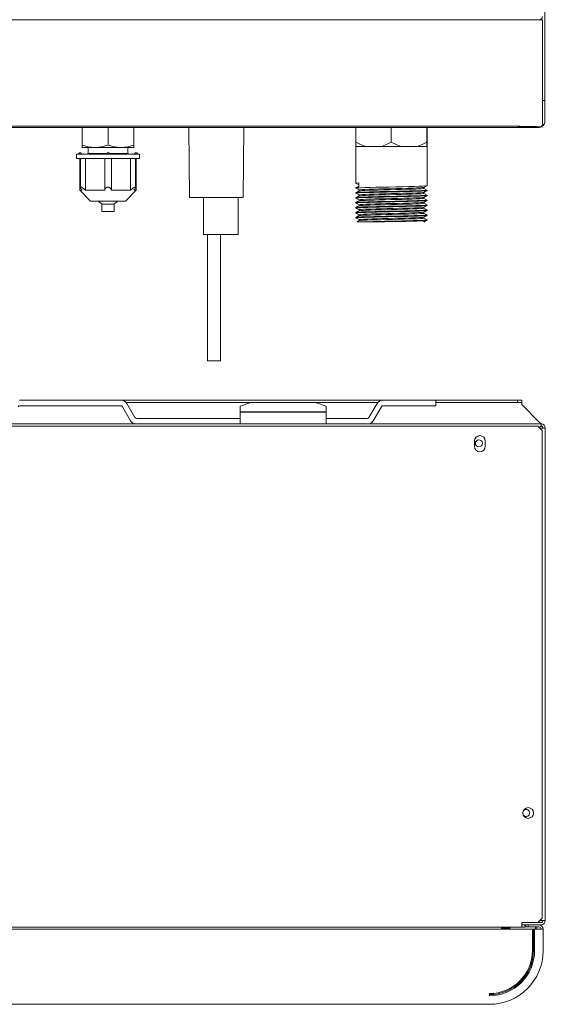
# Model space of a CAD drawing. Units: millimetres. Extents: x 104.5 to 116.2, y -158.3 to -141.2.
# Drawn here: x 113.1 to 116.2, y -158.3 to -152.3 of the extents above; entities that cross this region are included whole.
import ezdxf

# ---------------------------------------------------------------- set-up
doc = ezdxf.new("R2010")
doc.units = ezdxf.units.MM
doc.header["$MEASUREMENT"] = 0
doc.layers.add('Warstwa 1', color=7, linetype='Continuous', lineweight=0)

# ---------------------------------------------------------------- blocks, each defined once
blk = doc.blocks.new('Block_0')
at = {"layer": 'Warstwa 1', "color": 18, "lineweight": 5, "true_color": 0x010101}
for p, q in [((116.2329, -152.79), (116.2329, -142.6879)), ((111.0637, -152.3005), (115.8935, -152.3005)), ((115.8935, -152.3005), (115.9446, -152.3005)), ((115.9446, -152.3005), (115.9944, -152.3005)), ((115.9944, -152.3005), (116.0417, -152.3005)), ((116.0417, -152.3005), (116.0853, -152.3005)), ((116.0853, -152.3005), (116.1243, -152.3005)), ((116.1243, -152.3005), (116.1575, -152.3005)), ((116.1575, -152.3005), (116.1843, -152.3005)), ((116.1843, -152.3005), (116.2039, -152.3005)), ((116.2039, -152.3005), (116.2158, -152.3005)), ((116.2158, -152.3005), (116.2199, -152.3005)), ((116.2199, -152.3005), (116.2199, -152.9311)), ((116.2294, -152.79), (116.2199, -152.79)), ((116.2329, -152.79), (116.2294, -152.79)), ((116.2329, -152.9205), (116.2329, -152.79)), ((111.0637, -152.9449), (115.8935, -152.9449)), ((115.8935, -152.9449), (115.9444, -152.945)), ((115.9404, -152.9453), (115.8935, -152.9453)), ((115.9862, -152.9455), (115.9404, -152.9453)), ((115.9444, -152.945), (115.9941, -152.9452)), ((116.0298, -152.9458), (115.9862, -152.9455)), ((115.9941, -152.9452), (116.0413, -152.9456)), ((116.0702, -152.9463), (116.0298, -152.9458)), ((116.0413, -152.9456), (116.0849, -152.946)), ((116.1065, -152.9468), (116.0702, -152.9463)), ((116.0849, -152.946), (116.1238, -152.9466)), ((116.1377, -152.9474), (116.1065, -152.9468)), ((116.1238, -152.9466), (116.1571, -152.9473)), ((116.1632, -152.9481), (116.1377, -152.9474)), ((116.1571, -152.9473), (116.1839, -152.948)), ((116.1824, -152.9488), (116.1632, -152.9481)), ((116.1948, -152.9496), (116.1824, -152.9488)), ((116.1839, -152.948), (116.2036, -152.9489)), ((116.2001, -152.9504), (116.1948, -152.9496)), ((116.2036, -152.9489), (116.2157, -152.9497)), ((116.2157, -152.9497), (116.2199, -152.9506)), ((116.2199, -152.9311), (116.2199, -152.9332)), ((110.757, -152.9528), (116.2003, -152.9528)), ((113.4324, -153.0607), (113.4324, -152.9528)), ((113.589, -153.0607), (113.589, -152.9528)), ((113.7456, -153.0607), (113.7456, -152.9528)), ((114.0818, -153.3774), (114.078, -152.9528)), ((114.4081, -153.3774), (114.412, -152.9528)), ((115.0892, -153.0411), (115.0892, -152.9528)), ((115.3042, -153.0411), (115.3042, -152.9528)), ((115.5199, -153.0411), (115.5199, -152.9528)), ((115.5206, -153.0411), (115.5206, -152.9528)), ((113.4324, -153.0607), (113.4715, -153.071)), ((113.4324, -153.0713), (113.4324, -153.0607)), ((113.5499, -153.071), (113.589, -153.0607)), ((113.589, -153.0607), (113.6281, -153.071)), ((113.7065, -153.071), (113.7456, -153.0607)), ((113.7456, -153.0607), (113.7456, -153.0713)), ((115.118, -153.056), (115.0892, -153.0411)), ((115.0892, -153.0411), (115.0893, -153.056)), ((115.0893, -153.056), (115.0894, -153.0672)), ((115.0894, -153.0672), (115.1118, -153.0672)), ((115.0895, -153.0672), (115.0895, -153.2906)), ((115.1118, -153.0672), (115.1481, -153.0672)), ((115.1481, -153.0672), (115.118, -153.056)), ((115.1481, -153.0672), (115.1967, -153.0672)), ((115.1967, -153.0672), (115.2453, -153.0672)), ((115.2753, -153.056), (115.2453, -153.0672)), ((115.2453, -153.0672), (115.3043, -153.0672)), ((115.3042, -153.0411), (115.2753, -153.056)), ((115.3332, -153.056), (115.3042, -153.0411)), ((115.3043, -153.0672), (115.3633, -153.0672)), ((115.3633, -153.0672), (115.3332, -153.056)), ((115.3633, -153.0672), (115.4121, -153.0672)), ((115.4121, -153.0672), (115.4608, -153.0672)), ((115.491, -153.056), (115.4608, -153.0672)), ((115.4608, -153.0672), (115.4974, -153.0672)), ((115.5199, -153.0411), (115.491, -153.056)), ((115.4974, -153.0672), (115.5201, -153.0672)), ((115.52, -153.056), (115.5199, -153.0411)), ((115.5201, -153.0672), (115.52, -153.056)), ((115.5201, -153.0672), (115.5203, -153.0672)), ((115.5203, -153.3056), (115.5203, -153.0672)), ((115.5203, -153.0672), (115.5204, -153.0672)), ((115.5205, -153.056), (115.5204, -153.0672)), ((115.5206, -153.0411), (115.5205, -153.056)), ((113.3991, -153.1138), (113.3991, -153.1399)), ((113.3991, -153.1138), (113.4032, -153.1138)), ((113.4032, -153.1138), (113.4155, -153.1138)), ((113.4154, -153.106), (113.4076, -153.1138)), ((113.4154, -153.106), (113.4193, -153.106)), ((113.4155, -153.1138), (113.4353, -153.1138)), ((113.4193, -153.106), (113.4232, -153.106)), ((113.431, -153.1138), (113.4232, -153.106)), ((113.4324, -153.0746), (113.4324, -153.0713)), ((113.4348, -153.0746), (113.4324, -153.0746)), ((113.4429, -153.0746), (113.4348, -153.0746)), ((113.4353, -153.1138), (113.4619, -153.1138)), ((113.4576, -153.0746), (113.4429, -153.0746)), ((113.4791, -153.0746), (113.4576, -153.0746)), ((113.4683, -153.1099), (113.4591, -153.1138)), ((113.4619, -153.1138), (113.494, -153.1138)), ((113.4683, -153.0746), (113.4683, -153.1099)), ((113.4737, -153.1099), (113.4683, -153.1099)), ((113.4715, -153.071), (113.5066, -153.0746)), ((113.4895, -153.1099), (113.4737, -153.1099)), ((113.5066, -153.0746), (113.4791, -153.0746)), ((113.5143, -153.1099), (113.4895, -153.1099)), ((113.494, -153.1138), (113.5303, -153.1138)), ((113.5066, -153.0746), (113.5148, -153.0746)), ((113.5458, -153.1099), (113.5143, -153.1099)), ((113.5148, -153.0746), (113.5499, -153.071)), ((113.5541, -153.0746), (113.5148, -153.0746)), ((113.5303, -153.1138), (113.5691, -153.1138)), ((113.5812, -153.1099), (113.5458, -153.1099)), ((113.5943, -153.0746), (113.5541, -153.0746)), ((113.5691, -153.1138), (113.6089, -153.1138)), ((113.5851, -153.106), (113.5772, -153.1138)), ((113.5851, -153.106), (113.589, -153.106)), ((113.589, -153.106), (113.5929, -153.106)), ((113.6007, -153.1138), (113.5929, -153.106)), ((113.6315, -153.0746), (113.5943, -153.0746)), ((113.6322, -153.1099), (113.5968, -153.1099)), ((113.6089, -153.1138), (113.6477, -153.1138)), ((113.6281, -153.071), (113.6632, -153.0746)), ((113.6632, -153.0746), (113.6315, -153.0746)), ((113.6637, -153.1099), (113.6322, -153.1099)), ((113.6477, -153.1138), (113.684, -153.1138)), ((113.6632, -153.0746), (113.6714, -153.0746)), ((113.6885, -153.1099), (113.6637, -153.1099)), ((113.6714, -153.0746), (113.7065, -153.071)), ((113.6937, -153.0746), (113.6714, -153.0746)), ((113.684, -153.1138), (113.7161, -153.1138)), ((113.7043, -153.1099), (113.6885, -153.1099)), ((113.7141, -153.0746), (113.6937, -153.0746)), ((113.7097, -153.1099), (113.7043, -153.1099)), ((113.7097, -153.1099), (113.7097, -153.0746)), ((113.7097, -153.1099), (113.7188, -153.1138)), ((113.7308, -153.0746), (113.7141, -153.0746)), ((113.7161, -153.1138), (113.7427, -153.1138)), ((113.7418, -153.0746), (113.7308, -153.0746)), ((113.7456, -153.0746), (113.7418, -153.0746)), ((113.7427, -153.1138), (113.7625, -153.1138)), ((113.7456, -153.0713), (113.7456, -153.0746)), ((113.7548, -153.106), (113.7469, -153.1138)), ((113.7548, -153.106), (113.7559, -153.106)), ((113.7559, -153.106), (113.7587, -153.106)), ((113.7587, -153.106), (113.7615, -153.106)), ((113.7615, -153.106), (113.7626, -153.106)), ((113.7625, -153.1138), (113.7748, -153.1138)), ((113.7704, -153.1138), (113.7626, -153.106)), ((113.7748, -153.1138), (113.7789, -153.1138)), ((113.7789, -153.1399), (113.7789, -153.1138)), ((113.3991, -153.1399), (113.4055, -153.1399)), ((113.4055, -153.1399), (113.4245, -153.1399)), ((113.418, -153.1399), (113.418, -153.3331)), ((113.4218, -153.1399), (113.4218, -153.3167)), ((113.4245, -153.1399), (113.4479, -153.1399)), ((113.4479, -153.1399), (113.4774, -153.1399)), ((113.4521, -153.1399), (113.4521, -153.3331)), ((113.4774, -153.1399), (113.5117, -153.1399)), ((113.5117, -153.1399), (113.5495, -153.1399)), ((113.5495, -153.1399), (113.589, -153.1399)), ((113.5688, -153.1399), (113.5688, -153.3331)), ((113.589, -153.1399), (113.6285, -153.1399)), ((113.6092, -153.1399), (113.6092, -153.3331)), ((113.6285, -153.1399), (113.6662, -153.1399)), ((113.6662, -153.1399), (113.7006, -153.1399)), ((113.7006, -153.1399), (113.7301, -153.1399)), ((113.7259, -153.1399), (113.7259, -153.3331)), ((113.7301, -153.1399), (113.7535, -153.1399)), ((113.7535, -153.1399), (113.7725, -153.1399)), ((113.7561, -153.3167), (113.7561, -153.1399)), ((113.76, -153.3331), (113.76, -153.1399)), ((113.7725, -153.1399), (113.7789, -153.1399)), ((115.0897, -153.2906), (115.0943, -153.2896)), ((115.1082, -153.3085), (115.0916, -153.3172)), ((115.0924, -153.2913), (115.1082, -153.2996)), ((115.0943, -153.2896), (115.1082, -153.2885)), ((115.1082, -153.2885), (115.1082, -153.3152)), ((115.4442, -153.3097), (115.473, -153.3088)), ((115.473, -153.3088), (115.4956, -153.3079)), ((115.4956, -153.3079), (115.5113, -153.307)), ((115.5104, -153.3108), (115.5203, -153.3057)), ((115.5113, -153.307), (115.5201, -153.3056)), ((113.418, -153.3331), (113.4833, -153.3984)), ((113.418, -153.3331), (113.4215, -153.3331)), ((113.4215, -153.3331), (113.4318, -153.3331)), ((113.4219, -153.3167), (113.422, -153.3155)), ((113.4221, -153.3182), (113.4219, -153.3167)), ((113.422, -153.3155), (113.4225, -153.3148)), ((113.4229, -153.3204), (113.4221, -153.3182)), ((113.4225, -153.3148), (113.4234, -153.3143)), ((113.4242, -153.3228), (113.4229, -153.3204)), ((113.4234, -153.3143), (113.4246, -153.3142)), ((113.4264, -153.3261), (113.4242, -153.3228)), ((113.4246, -153.3142), (113.4261, -153.3143)), ((113.4261, -153.3143), (113.4277, -153.3148)), ((113.429, -153.3295), (113.4264, -153.3261)), ((113.4277, -153.3148), (113.4295, -153.3155)), ((113.4304, -153.3313), (113.429, -153.3295)), ((113.4295, -153.3155), (113.4316, -153.3164)), ((113.4318, -153.3331), (113.4304, -153.3313)), ((113.4316, -153.3164), (113.4337, -153.3176)), ((113.4337, -153.3176), (113.437, -153.3197)), ((113.437, -153.3197), (113.4402, -153.3221)), ((113.4402, -153.3221), (113.4445, -153.3257)), ((113.4445, -153.3257), (113.4485, -153.3295)), ((113.4485, -153.3295), (113.4503, -153.3313)), ((113.4503, -153.3313), (113.4521, -153.3331)), ((113.4521, -153.3331), (113.4843, -153.3331)), ((113.4843, -153.3331), (113.5242, -153.3331)), ((113.5242, -153.3331), (113.5688, -153.3331)), ((113.5688, -153.3331), (113.5691, -153.3313)), ((113.5691, -153.3313), (113.5694, -153.3295)), ((113.5694, -153.3295), (113.5704, -153.3261)), ((113.5704, -153.3261), (113.5721, -153.3228)), ((113.5721, -153.3228), (113.574, -153.3204)), ((113.574, -153.3204), (113.5765, -153.3182)), ((113.5765, -153.3182), (113.5788, -153.3167)), ((113.5788, -153.3167), (113.5814, -153.3155)), ((113.5814, -153.3155), (113.5838, -153.3148)), ((113.5838, -153.3148), (113.5864, -153.3143)), ((113.5864, -153.3143), (113.5891, -153.3142)), ((113.5891, -153.3142), (113.5918, -153.3143)), ((113.5918, -153.3143), (113.5942, -153.3148)), ((113.5942, -153.3148), (113.5965, -153.3155)), ((113.5965, -153.3155), (113.5987, -153.3164)), ((113.5987, -153.3164), (113.6007, -153.3176)), ((113.6007, -153.3176), (113.6033, -153.3197)), ((113.6033, -153.3197), (113.6054, -153.3221)), ((113.6054, -153.3221), (113.6074, -153.3257)), ((113.6074, -153.3257), (113.6086, -153.3295)), ((113.6086, -153.3295), (113.6089, -153.3313)), ((113.6089, -153.3313), (113.6092, -153.3331)), ((113.6092, -153.3331), (113.6538, -153.3331)), ((113.6538, -153.3331), (113.6937, -153.3331)), ((113.6937, -153.3331), (113.7259, -153.3331)), ((113.6947, -153.3984), (113.76, -153.3331)), ((113.7259, -153.3331), (113.7277, -153.3313)), ((113.7277, -153.3313), (113.7295, -153.3295)), ((113.7295, -153.3295), (113.733, -153.3261)), ((113.733, -153.3261), (113.7369, -153.3228)), ((113.7369, -153.3228), (113.7401, -153.3204)), ((113.7401, -153.3204), (113.7434, -153.3182)), ((113.7434, -153.3182), (113.7459, -153.3167)), ((113.7459, -153.3167), (113.7484, -153.3155)), ((113.7476, -153.3313), (113.7462, -153.3331)), ((113.7462, -153.3331), (113.7565, -153.3331)), ((113.749, -153.3295), (113.7476, -153.3313)), ((113.7484, -153.3155), (113.7503, -153.3148)), ((113.7519, -153.3257), (113.749, -153.3295)), ((113.7503, -153.3148), (113.752, -153.3143)), ((113.7542, -153.3221), (113.7519, -153.3257)), ((113.752, -153.3143), (113.7535, -153.3142)), ((113.7535, -153.3142), (113.7547, -153.3143)), ((113.7554, -153.3197), (113.7542, -153.3221)), ((113.7547, -153.3143), (113.7555, -153.3148)), ((113.756, -153.3176), (113.7554, -153.3197)), ((113.7555, -153.3148), (113.756, -153.3155)), ((113.756, -153.3155), (113.7561, -153.3164)), ((113.7561, -153.3164), (113.756, -153.3176)), ((113.7565, -153.3331), (113.76, -153.3331)), ((115.0895, -153.3172), (115.0895, -153.3206)), ((115.0895, -153.3207), (115.1091, -153.3309)), ((115.0994, -153.342), (115.0895, -153.3471)), ((115.0895, -153.3472), (115.0895, -153.3506)), ((115.0895, -153.3507), (115.1091, -153.3609)), ((115.0943, -153.3162), (115.0896, -153.3172)), ((115.0934, -153.3463), (115.0896, -153.3472)), ((115.0896, -153.3506), (115.0949, -153.3496)), ((115.0897, -153.3207), (115.0967, -153.3194)), ((115.1042, -153.3455), (115.0934, -153.3463)), ((115.1082, -153.3152), (115.0943, -153.3162)), ((115.0949, -153.3496), (115.1104, -153.3485)), ((115.0967, -153.3194), (115.1204, -153.318)), ((115.1094, -153.3368), (115.0994, -153.342)), ((115.1095, -153.3668), (115.0995, -153.3719)), ((115.1218, -153.3446), (115.1042, -153.3455)), ((115.1091, -153.3308), (115.1096, -153.3304)), ((115.1091, -153.3308), (115.1091, -153.3369)), ((115.1091, -153.3608), (115.1091, -153.3669)), ((115.1092, -153.3608), (115.1144, -153.3597)), ((115.1099, -153.3666), (115.1093, -153.3668)), ((115.1154, -153.3358), (115.1094, -153.3369)), ((115.1096, -153.3304), (115.1155, -153.3296)), ((115.1163, -153.3658), (115.1099, -153.3666)), ((115.1104, -153.3485), (115.1354, -153.3474)), ((115.1144, -153.3597), (115.1294, -153.3586)), ((115.1273, -153.335), (115.1154, -153.3358)), ((115.1155, -153.3296), (115.1279, -153.3287)), ((115.1288, -153.3649), (115.1163, -153.3658)), ((115.1204, -153.318), (115.145, -153.3171)), ((115.1438, -153.3438), (115.1218, -153.3446)), ((115.1448, -153.3341), (115.1273, -153.335)), ((115.1279, -153.3287), (115.1461, -153.3278)), ((115.1467, -153.3641), (115.1288, -153.3649)), ((115.1294, -153.3586), (115.1483, -153.3577)), ((115.1354, -153.3474), (115.1641, -153.3465)), ((115.1705, -153.3429), (115.1438, -153.3438)), ((115.1675, -153.3333), (115.1448, -153.3341)), ((115.145, -153.3171), (115.1757, -153.3162)), ((115.1461, -153.3278), (115.1697, -153.3269)), ((115.1696, -153.3632), (115.1467, -153.3641)), ((115.1483, -153.3577), (115.1726, -153.3568)), ((115.1641, -153.3465), (115.1979, -153.3456)), ((115.1945, -153.3324), (115.1675, -153.3333)), ((115.197, -153.3623), (115.1696, -153.3632)), ((115.1697, -153.3269), (115.1979, -153.326)), ((115.2011, -153.3421), (115.1705, -153.3429)), ((115.1726, -153.3568), (115.2012, -153.356)), ((115.1757, -153.3162), (115.211, -153.3152)), ((115.2251, -153.3315), (115.1945, -153.3324)), ((115.2278, -153.3615), (115.197, -153.3623)), ((115.1979, -153.326), (115.2298, -153.3252)), ((115.1979, -153.3456), (115.2355, -153.3447)), ((115.2345, -153.3413), (115.2011, -153.3421)), ((115.2012, -153.356), (115.2332, -153.3551)), ((115.211, -153.3152), (115.2496, -153.3143)), ((115.2582, -153.3307), (115.2251, -153.3315)), ((115.2611, -153.3606), (115.2278, -153.3615)), ((115.2298, -153.3252), (115.2642, -153.3243)), ((115.2332, -153.3551), (115.2677, -153.3542)), ((115.2701, -153.3405), (115.2345, -153.3413)), ((115.2355, -153.3447), (115.2757, -153.3438)), ((115.2496, -153.3143), (115.2903, -153.3134)), ((115.2927, -153.3298), (115.2582, -153.3307)), ((115.2957, -153.3598), (115.2611, -153.3606)), ((115.2642, -153.3243), (115.2998, -153.3234)), ((115.2677, -153.3542), (115.3036, -153.3533)), ((115.3067, -153.3397), (115.2701, -153.3405)), ((115.2757, -153.3438), (115.3169, -153.3428)), ((115.2903, -153.3134), (115.3317, -153.3125)), ((115.3279, -153.329), (115.2927, -153.3298)), ((115.3306, -153.3589), (115.2957, -153.3598)), ((115.2998, -153.3234), (115.3356, -153.3225)), ((115.3036, -153.3533), (115.3395, -153.3524)), ((115.3434, -153.3389), (115.3067, -153.3397)), ((115.3169, -153.3428), (115.3578, -153.3419)), ((115.3623, -153.3281), (115.3279, -153.329)), ((115.3648, -153.3581), (115.3306, -153.3589)), ((115.3317, -153.3125), (115.3721, -153.3116)), ((115.3356, -153.3225), (115.3705, -153.3216)), ((115.3716, -153.3682), (115.3359, -153.3691)), ((115.3395, -153.3524), (115.3742, -153.3516)), ((115.3788, -153.3381), (115.3434, -153.3389)), ((115.3578, -153.3419), (115.3968, -153.341)), ((115.3947, -153.3273), (115.3623, -153.3281)), ((115.3971, -153.3572), (115.3648, -153.3581)), ((115.3705, -153.3216), (115.4033, -153.3208)), ((115.4055, -153.3674), (115.3716, -153.3682)), ((115.3721, -153.3116), (115.4101, -153.3106)), ((115.3742, -153.3516), (115.4065, -153.3507)), ((115.4119, -153.3372), (115.3788, -153.3381)), ((115.4242, -153.3264), (115.3947, -153.3273)), ((115.3968, -153.341), (115.4324, -153.3401)), ((115.4264, -153.3564), (115.3971, -153.3572)), ((115.4033, -153.3208), (115.4326, -153.3199)), ((115.4364, -153.3666), (115.4055, -153.3674)), ((115.4065, -153.3507), (115.4353, -153.3498)), ((115.4101, -153.3106), (115.4442, -153.3097)), ((115.4421, -153.3364), (115.4119, -153.3372)), ((115.4499, -153.3255), (115.4242, -153.3264)), ((115.4517, -153.3555), (115.4264, -153.3564)), ((115.4324, -153.3401), (115.4631, -153.3392)), ((115.4326, -153.3199), (115.4575, -153.319)), ((115.4353, -153.3498), (115.4599, -153.3489)), ((115.4634, -153.3658), (115.4364, -153.3666)), ((115.4684, -153.3356), (115.4421, -153.3364)), ((115.471, -153.3247), (115.4499, -153.3255)), ((115.4724, -153.3546), (115.4517, -153.3555)), ((115.4528, -153.3695), (115.4798, -153.3686)), ((115.4575, -153.319), (115.4773, -153.3181)), ((115.4599, -153.3489), (115.4793, -153.348)), ((115.4631, -153.3392), (115.488, -153.3382)), ((115.4859, -153.365), (115.4634, -153.3658)), ((115.4899, -153.3348), (115.4684, -153.3356)), ((115.4868, -153.3238), (115.471, -153.3247)), ((115.4878, -153.3538), (115.4724, -153.3546)), ((115.4773, -153.3181), (115.4914, -153.3172)), ((115.4793, -153.348), (115.4944, -153.347)), ((115.4798, -153.3686), (115.5005, -153.3677)), ((115.5031, -153.3642), (115.4859, -153.365)), ((115.4968, -153.323), (115.4868, -153.3238)), ((115.4974, -153.3529), (115.4878, -153.3538)), ((115.488, -153.3382), (115.5064, -153.3373)), ((115.5076, -153.3339), (115.4899, -153.3348)), ((115.4914, -153.3172), (115.4992, -153.3164)), ((115.4944, -153.347), (115.5005, -153.346)), ((115.5007, -153.3221), (115.4968, -153.323)), ((115.5007, -153.352), (115.4974, -153.3529)), ((115.4992, -153.3164), (115.5006, -153.3159)), ((115.5005, -153.316), (115.5104, -153.3108)), ((115.5005, -153.346), (115.5104, -153.3408)), ((115.5005, -153.3677), (115.5141, -153.3668)), ((115.5007, -153.322), (115.5007, -153.3159)), ((115.5202, -153.3321), (115.5007, -153.3219)), ((115.5007, -153.322), (115.5007, -153.3221)), ((115.5007, -153.352), (115.5007, -153.3459)), ((115.5201, -153.3621), (115.5007, -153.3519)), ((115.5159, -153.3632), (115.5031, -153.3642)), ((115.5064, -153.3373), (115.5173, -153.3364)), ((115.5178, -153.3329), (115.5076, -153.3339)), ((115.5104, -153.3408), (115.5203, -153.3357)), ((115.5104, -153.3709), (115.5203, -153.3657)), ((115.5141, -153.3668), (115.5201, -153.3658)), ((115.5202, -153.3622), (115.5159, -153.3632)), ((115.5173, -153.3364), (115.5202, -153.3356)), ((115.52, -153.332), (115.5178, -153.3329)), ((115.5201, -153.3658), (115.5203, -153.3656)), ((115.5203, -153.3356), (115.5203, -153.3322)), ((115.5203, -153.3656), (115.5203, -153.3622)), ((113.4875, -153.3984), (113.4833, -153.3984)), ((113.5, -153.3984), (113.4875, -153.3984)), ((113.5198, -153.3984), (113.5, -153.3984)), ((113.5451, -153.3984), (113.5198, -153.3984)), ((113.5316, -153.3984), (113.5511, -153.4179)), ((113.5739, -153.3984), (113.5451, -153.3984)), ((113.5511, -153.4179), (113.5511, -153.4623)), ((113.5562, -153.4179), (113.5511, -153.4179)), ((113.5701, -153.4179), (113.5562, -153.4179)), ((113.589, -153.4179), (113.5701, -153.4179)), ((113.604, -153.3984), (113.5739, -153.3984)), ((113.6079, -153.4179), (113.589, -153.4179)), ((113.6329, -153.3984), (113.604, -153.3984)), ((113.6218, -153.4179), (113.6079, -153.4179)), ((113.6269, -153.4179), (113.6218, -153.4179)), ((113.6269, -153.4179), (113.6464, -153.3984)), ((113.6269, -153.4623), (113.6269, -153.4179)), ((113.6582, -153.3984), (113.6329, -153.3984)), ((113.6779, -153.3984), (113.6582, -153.3984)), ((113.6904, -153.3984), (113.6779, -153.3984)), ((113.6947, -153.3984), (113.6904, -153.3984)), ((114.0859, -153.3774), (114.0818, -153.3774)), ((114.098, -153.3774), (114.0859, -153.3774)), ((114.1174, -153.3774), (114.098, -153.3774)), ((114.1432, -153.3774), (114.1174, -153.3774)), ((114.1742, -153.3774), (114.1432, -153.3774)), ((114.1678, -153.3774), (114.1678, -153.6003)), ((114.2087, -153.3774), (114.1742, -153.3774)), ((114.245, -153.3774), (114.2087, -153.3774)), ((114.2813, -153.3774), (114.245, -153.3774)), ((114.3158, -153.3774), (114.2813, -153.3774)), ((114.3467, -153.3774), (114.3158, -153.3774)), ((114.3726, -153.3774), (114.3467, -153.3774)), ((114.392, -153.3774), (114.3726, -153.3774)), ((114.3767, -153.6003), (114.3767, -153.3774)), ((114.4041, -153.3774), (114.392, -153.3774)), ((114.4081, -153.3774), (114.4041, -153.3774)), ((115.093, -153.3764), (115.0895, -153.3772)), ((115.0895, -153.3772), (115.0895, -153.3773)), ((115.0895, -153.3773), (115.0895, -153.3806)), ((115.0895, -153.3806), (115.0896, -153.3805)), ((115.0895, -153.3807), (115.1091, -153.3909)), ((115.0895, -153.4073), (115.0895, -153.4106)), ((115.0995, -153.3719), (115.0896, -153.3771)), ((115.0896, -153.3805), (115.0943, -153.3796)), ((115.0917, -153.4066), (115.0896, -153.4073)), ((115.0896, -153.4108), (115.1091, -153.421)), ((115.0996, -153.4019), (115.0897, -153.4071)), ((115.0898, -153.4109), (115.0916, -153.41)), ((115.0916, -153.41), (115.1014, -153.4091)), ((115.1002, -153.4058), (115.0917, -153.4066)), ((115.1026, -153.3756), (115.093, -153.3764)), ((115.0943, -153.3796), (115.1068, -153.3787)), ((115.1094, -153.4268), (115.0995, -153.432)), ((115.1096, -153.3967), (115.0996, -153.4019)), ((115.1145, -153.405), (115.1002, -153.4058)), ((115.1014, -153.4091), (115.1188, -153.4081)), ((115.118, -153.3748), (115.1026, -153.3756)), ((115.1068, -153.3787), (115.1265, -153.3778)), ((115.1091, -153.3908), (115.1091, -153.397)), ((115.1091, -153.4208), (115.1091, -153.427)), ((115.1092, -153.3908), (115.1103, -153.3903)), ((115.1092, -153.4208), (115.1154, -153.4196)), ((115.1158, -153.4259), (115.1094, -153.4269)), ((115.1155, -153.3959), (115.1095, -153.3968)), ((115.1103, -153.3903), (115.1176, -153.3894)), ((115.1343, -153.4041), (115.1145, -153.405)), ((115.1154, -153.4196), (115.1332, -153.4184)), ((115.1287, -153.3949), (115.1155, -153.3959)), ((115.1314, -153.4248), (115.1158, -153.4259)), ((115.1176, -153.3894), (115.1313, -153.3885)), ((115.1389, -153.3739), (115.118, -153.3748)), ((115.1188, -153.4081), (115.1428, -153.4072)), ((115.1265, -153.3778), (115.1528, -153.3769)), ((115.1484, -153.394), (115.1287, -153.3949)), ((115.1313, -153.3885), (115.1507, -153.3876)), ((115.1504, -153.4239), (115.1314, -153.4248)), ((115.1332, -153.4184), (115.1534, -153.4176)), ((115.1591, -153.4033), (115.1343, -153.4041)), ((115.1647, -153.3731), (115.1389, -153.3739)), ((115.1428, -153.4072), (115.1727, -153.4063)), ((115.1719, -153.3931), (115.1484, -153.394)), ((115.1743, -153.4231), (115.1504, -153.4239)), ((115.1507, -153.3876), (115.1754, -153.3868)), ((115.1528, -153.3769), (115.1849, -153.3759)), ((115.1534, -153.4176), (115.1787, -153.4167)), ((115.1882, -153.4025), (115.1591, -153.4033)), ((115.1945, -153.3723), (115.1647, -153.3731)), ((115.1997, -153.3923), (115.1719, -153.3931)), ((115.1727, -153.4063), (115.2076, -153.4054)), ((115.2024, -153.4222), (115.1743, -153.4231)), ((115.1754, -153.3868), (115.2046, -153.3859)), ((115.1787, -153.4167), (115.2082, -153.4158)), ((115.1849, -153.3759), (115.2214, -153.375)), ((115.2206, -153.4017), (115.1882, -153.4025)), ((115.2274, -153.3715), (115.1945, -153.3723)), ((115.2308, -153.3914), (115.1997, -153.3923)), ((115.2336, -153.4214), (115.2024, -153.4222)), ((115.2046, -153.3859), (115.2371, -153.385)), ((115.2076, -153.4054), (115.2461, -153.4045)), ((115.2082, -153.4158), (115.2409, -153.4149)), ((115.2554, -153.4009), (115.2206, -153.4017)), ((115.2214, -153.375), (115.2609, -153.3741)), ((115.2627, -153.3707), (115.2274, -153.3715)), ((115.2641, -153.3906), (115.2308, -153.3914)), ((115.2672, -153.4205), (115.2336, -153.4214)), ((115.2371, -153.385), (115.2718, -153.3841)), ((115.2409, -153.4149), (115.2758, -153.414)), ((115.2461, -153.4045), (115.2869, -153.4035)), ((115.2918, -153.4001), (115.2554, -153.4009)), ((115.2609, -153.3741), (115.302, -153.3732)), ((115.2993, -153.3699), (115.2627, -153.3707)), ((115.2988, -153.3897), (115.2641, -153.3906)), ((115.302, -153.4197), (115.2672, -153.4205)), ((115.2718, -153.3841), (115.3078, -153.3832)), ((115.2758, -153.414), (115.3118, -153.4132)), ((115.2869, -153.4035), (115.3283, -153.4026)), ((115.3286, -153.3992), (115.2918, -153.4001)), ((115.3338, -153.3889), (115.2988, -153.3897)), ((115.3359, -153.3691), (115.2993, -153.3699)), ((115.302, -153.3732), (115.3433, -153.3723)), ((115.337, -153.4188), (115.302, -153.4197)), ((115.3078, -153.3832), (115.3437, -153.3824)), ((115.3118, -153.4132), (115.3476, -153.4123)), ((115.3283, -153.4026), (115.3689, -153.4017)), ((115.3645, -153.3984), (115.3286, -153.3992)), ((115.3679, -153.388), (115.3338, -153.3889)), ((115.3708, -153.418), (115.337, -153.4188)), ((115.3433, -153.3723), (115.3832, -153.3713)), ((115.3437, -153.3824), (115.3781, -153.3815)), ((115.3476, -153.4123), (115.3818, -153.4114)), ((115.3921, -153.4278), (115.3574, -153.4286)), ((115.3988, -153.3976), (115.3645, -153.3984)), ((115.3999, -153.3872), (115.3679, -153.388)), ((115.3689, -153.4017), (115.407, -153.4008)), ((115.4025, -153.4171), (115.3708, -153.418)), ((115.3781, -153.3815), (115.4101, -153.3806)), ((115.3818, -153.4114), (115.4133, -153.4105)), ((115.3832, -153.3713), (115.4201, -153.3704)), ((115.4243, -153.427), (115.3921, -153.4278)), ((115.4304, -153.3968), (115.3988, -153.3976)), ((115.4287, -153.3863), (115.3999, -153.3872)), ((115.4311, -153.4162), (115.4025, -153.4171)), ((115.407, -153.4008), (115.4414, -153.3999)), ((115.4101, -153.3806), (115.4386, -153.3797)), ((115.4133, -153.4105), (115.4413, -153.4097)), ((115.4201, -153.3704), (115.4528, -153.3695)), ((115.4531, -153.4262), (115.4243, -153.427)), ((115.4537, -153.3854), (115.4287, -153.3863)), ((115.4584, -153.396), (115.4304, -153.3968)), ((115.4558, -153.4154), (115.4311, -153.4162)), ((115.4386, -153.3797), (115.4624, -153.3788)), ((115.4413, -153.4097), (115.4648, -153.4088)), ((115.4414, -153.3999), (115.4708, -153.3989)), ((115.4774, -153.4254), (115.4531, -153.4262)), ((115.474, -153.3846), (115.4537, -153.3854)), ((115.4757, -153.4145), (115.4558, -153.4154)), ((115.4817, -153.3952), (115.4584, -153.396)), ((115.4624, -153.3788), (115.481, -153.378)), ((115.4648, -153.4088), (115.4828, -153.4079)), ((115.4708, -153.3989), (115.4977, -153.3978)), ((115.4889, -153.3837), (115.474, -153.3846)), ((115.4942, -153.4133), (115.4757, -153.4145)), ((115.4967, -153.4245), (115.4774, -153.4254)), ((115.481, -153.378), (115.4937, -153.3771)), ((115.5, -153.3944), (115.4817, -153.3952)), ((115.4828, -153.4079), (115.4952, -153.407)), ((115.4864, -153.4284), (115.5115, -153.427)), ((115.5006, -153.3821), (115.4889, -153.3837)), ((115.4937, -153.3771), (115.5, -153.3762)), ((115.5006, -153.4121), (115.4942, -153.4133)), ((115.4952, -153.407), (115.5004, -153.406)), ((115.5106, -153.4237), (115.4967, -153.4245)), ((115.4977, -153.3978), (115.5144, -153.3967)), ((115.5, -153.3762), (115.5006, -153.376)), ((115.5127, -153.3935), (115.5, -153.3944)), ((115.5004, -153.3761), (115.5104, -153.3709)), ((115.5004, -153.4061), (115.5103, -153.4009)), ((115.5007, -153.3821), (115.5007, -153.3759)), ((115.5203, -153.3922), (115.5007, -153.382)), ((115.5007, -153.4121), (115.5007, -153.4059)), ((115.5202, -153.4222), (115.5007, -153.412)), ((115.5102, -153.431), (115.5202, -153.4258)), ((115.5103, -153.4009), (115.5202, -153.3958)), ((115.5185, -153.4229), (115.5106, -153.4237)), ((115.5115, -153.427), (115.5202, -153.4257)), ((115.5203, -153.3923), (115.5127, -153.3935)), ((115.5144, -153.3967), (115.5203, -153.3956)), ((115.52, -153.4221), (115.5185, -153.4229)), ((115.5203, -153.3956), (115.5203, -153.3923)), ((115.5203, -153.4257), (115.5203, -153.4223)), ((113.5511, -153.4623), (113.5562, -153.4623)), ((113.5562, -153.4623), (113.5701, -153.4623)), ((113.5701, -153.4623), (113.589, -153.4623)), ((113.589, -153.4623), (113.6079, -153.4623)), ((113.6079, -153.4623), (113.6218, -153.4623)), ((113.6218, -153.4623), (113.6269, -153.4623)), ((115.0995, -153.432), (115.0895, -153.4372)), ((115.0895, -153.4373), (115.0895, -153.4407)), ((115.0995, -153.462), (115.0895, -153.4672)), ((115.0895, -153.4673), (115.0895, -153.4707)), ((115.0896, -153.4407), (115.0969, -153.4394)), ((115.0979, -153.436), (115.0897, -153.4373)), ((115.0897, -153.4409), (115.1091, -153.451)), ((115.0943, -153.4663), (115.0897, -153.4673)), ((115.0897, -153.4707), (115.1053, -153.4689)), ((115.0897, -153.4709), (115.1091, -153.481)), ((115.108, -153.4653), (115.0943, -153.4663)), ((115.0969, -153.4394), (115.1116, -153.4385)), ((115.1111, -153.4351), (115.0979, -153.436)), ((115.1094, -153.4569), (115.0995, -153.462)), ((115.1095, -153.4868), (115.0996, -153.492)), ((115.1053, -153.4689), (115.1245, -153.4679)), ((115.1258, -153.4645), (115.108, -153.4653)), ((115.1091, -153.4509), (115.1091, -153.457)), ((115.1091, -153.4809), (115.1091, -153.487)), ((115.1092, -153.4509), (115.1114, -153.4501)), ((115.1092, -153.4809), (115.1164, -153.4796)), ((115.119, -153.4556), (115.1094, -153.4569)), ((115.1115, -153.4864), (115.1094, -153.4869)), ((115.13, -153.4343), (115.1111, -153.4351)), ((115.1114, -153.4501), (115.1202, -153.4493)), ((115.1201, -153.4855), (115.1115, -153.4864)), ((115.1116, -153.4385), (115.1334, -153.4376)), ((115.1164, -153.4796), (115.1373, -153.4783)), ((115.133, -153.4548), (115.119, -153.4556)), ((115.1345, -153.4847), (115.1201, -153.4855)), ((115.1202, -153.4493), (115.1353, -153.4484)), ((115.1245, -153.4679), (115.1504, -153.467)), ((115.1488, -153.4637), (115.1258, -153.4645)), ((115.1538, -153.4335), (115.13, -153.4343)), ((115.1524, -153.4539), (115.133, -153.4548)), ((115.1334, -153.4376), (115.1614, -153.4367)), ((115.1543, -153.4838), (115.1345, -153.4847)), ((115.1353, -153.4484), (115.1559, -153.4475)), ((115.1373, -153.4783), (115.1587, -153.4774)), ((115.1762, -153.4629), (115.1488, -153.4637)), ((115.1504, -153.467), (115.1819, -153.4661)), ((115.1767, -153.453), (115.1524, -153.4539)), ((115.182, -153.4327), (115.1538, -153.4335)), ((115.1789, -153.483), (115.1543, -153.4838)), ((115.1559, -153.4475), (115.1817, -153.4466)), ((115.1587, -153.4774), (115.1851, -153.4765)), ((115.1614, -153.4367), (115.1946, -153.4357)), ((115.2073, -153.4621), (115.1762, -153.4629)), ((115.2049, -153.4522), (115.1767, -153.453)), ((115.2077, -153.4821), (115.1789, -153.483)), ((115.1817, -153.4466), (115.2116, -153.4457)), ((115.1819, -153.4661), (115.2181, -153.4652)), ((115.2138, -153.4319), (115.182, -153.4327)), ((115.1851, -153.4765), (115.2154, -153.4756)), ((115.1946, -153.4357), (115.232, -153.4348)), ((115.2365, -153.4513), (115.2049, -153.4522)), ((115.2413, -153.4613), (115.2073, -153.4621)), ((115.2396, -153.4813), (115.2077, -153.4821)), ((115.2116, -153.4457), (115.2446, -153.4449)), ((115.2484, -153.4311), (115.2138, -153.4319)), ((115.2154, -153.4756), (115.2487, -153.4748)), ((115.2181, -153.4652), (115.2575, -153.4642)), ((115.232, -153.4348), (115.2721, -153.4339)), ((115.2703, -153.4505), (115.2365, -153.4513)), ((115.2735, -153.4804), (115.2396, -153.4813)), ((115.2773, -153.4604), (115.2413, -153.4613)), ((115.2446, -153.4449), (115.2798, -153.444)), ((115.2845, -153.4302), (115.2484, -153.4311)), ((115.2487, -153.4748), (115.284, -153.4739)), ((115.2575, -153.4642), (115.2986, -153.4633)), ((115.3052, -153.4496), (115.2703, -153.4505)), ((115.2721, -153.4339), (115.3135, -153.433)), ((115.3083, -153.4796), (115.2735, -153.4804)), ((115.314, -153.4596), (115.2773, -153.4604)), ((115.2798, -153.444), (115.3159, -153.4431)), ((115.284, -153.4739), (115.32, -153.473)), ((115.3212, -153.4294), (115.2845, -153.4302)), ((115.2986, -153.4633), (115.3399, -153.4624)), ((115.34, -153.4488), (115.3052, -153.4496)), ((115.343, -153.4787), (115.3083, -153.4796)), ((115.3135, -153.433), (115.3544, -153.4321)), ((115.3504, -153.4588), (115.314, -153.4596)), ((115.3159, -153.4431), (115.3516, -153.4422)), ((115.32, -153.473), (115.3556, -153.4721)), ((115.3574, -153.4286), (115.3212, -153.4294)), ((115.3399, -153.4624), (115.3798, -153.4615)), ((115.3737, -153.4479), (115.34, -153.4488)), ((115.3766, -153.4779), (115.343, -153.4787)), ((115.3854, -153.458), (115.3504, -153.4588)), ((115.3516, -153.4422), (115.3856, -153.4413)), ((115.3544, -153.4321), (115.3934, -153.4311)), ((115.3556, -153.4721), (115.3893, -153.4713)), ((115.4052, -153.447), (115.3737, -153.4479)), ((115.408, -153.477), (115.3766, -153.4779)), ((115.4119, -153.4874), (115.3787, -153.4882)), ((115.3798, -153.4615), (115.4169, -153.4606)), ((115.4181, -153.4572), (115.3854, -153.458)), ((115.3856, -153.4413), (115.4169, -153.4405)), ((115.3893, -153.4713), (115.4201, -153.4704)), ((115.3934, -153.4311), (115.4293, -153.4302)), ((115.4336, -153.4462), (115.4052, -153.447)), ((115.436, -153.4761), (115.408, -153.477)), ((115.4421, -153.4865), (115.4119, -153.4874)), ((115.4169, -153.4405), (115.4444, -153.4396)), ((115.4169, -153.4606), (115.4499, -153.4597)), ((115.4477, -153.4564), (115.4181, -153.4572)), ((115.4201, -153.4704), (115.4471, -153.4695)), ((115.4293, -153.4302), (115.4607, -153.4293)), ((115.4578, -153.4453), (115.4336, -153.4462)), ((115.4597, -153.4753), (115.436, -153.4761)), ((115.4683, -153.4857), (115.4421, -153.4865)), ((115.4444, -153.4396), (115.4731, -153.4384)), ((115.4471, -153.4695), (115.4694, -153.4686)), ((115.473, -153.4555), (115.4477, -153.4564)), ((115.4499, -153.4597), (115.4778, -153.4587)), ((115.4811, -153.4443), (115.4578, -153.4453)), ((115.4785, -153.4744), (115.4597, -153.4753)), ((115.4607, -153.4293), (115.4864, -153.4284)), ((115.4898, -153.4849), (115.4683, -153.4857)), ((115.4694, -153.4686), (115.4861, -153.4677)), ((115.4987, -153.4545), (115.473, -153.4555)), ((115.4731, -153.4384), (115.4921, -153.4373)), ((115.4778, -153.4587), (115.4992, -153.4578)), ((115.4919, -153.4736), (115.4785, -153.4744)), ((115.4957, -153.4432), (115.4811, -153.4443)), ((115.4861, -153.4677), (115.5003, -153.4661)), ((115.5065, -153.484), (115.4898, -153.4849)), ((115.4993, -153.4727), (115.4919, -153.4736)), ((115.4921, -153.4373), (115.5004, -153.4361)), ((115.4923, -153.4882), (115.5092, -153.4872)), ((115.5007, -153.4421), (115.4957, -153.4432)), ((115.5147, -153.4534), (115.4987, -153.4545)), ((115.4992, -153.4578), (115.5148, -153.4567)), ((115.5007, -153.4721), (115.4993, -153.4727)), ((115.5002, -153.4662), (115.5102, -153.461)), ((115.5003, -153.4362), (115.5102, -153.431)), ((115.5007, -153.4421), (115.5007, -153.436)), ((115.5201, -153.4521), (115.5007, -153.442)), ((115.5007, -153.4721), (115.5007, -153.466)), ((115.5202, -153.4822), (115.5007, -153.472)), ((115.5167, -153.4832), (115.5065, -153.484)), ((115.5092, -153.4872), (115.5201, -153.4857)), ((115.5102, -153.461), (115.5201, -153.4559)), ((115.5102, -153.4911), (115.5201, -153.4859)), ((115.5203, -153.4523), (115.5147, -153.4534)), ((115.5148, -153.4567), (115.5201, -153.4557)), ((115.5202, -153.4823), (115.5167, -153.4832)), ((115.5203, -153.4557), (115.5203, -153.4523)), ((115.5203, -153.4857), (115.5203, -153.4823)), ((115.0895, -153.4973), (115.0895, -153.5007)), ((115.0933, -153.4965), (115.0896, -153.4973)), ((115.0996, -153.492), (115.0897, -153.4972)), ((115.0897, -153.5009), (115.1091, -153.511)), ((115.0898, -153.501), (115.0911, -153.5001)), ((115.0911, -153.5001), (115.1001, -153.4992)), ((115.1041, -153.4956), (115.0933, -153.4965)), ((115.0957, -153.5241), (115.0975, -153.5241)), ((115.0975, -153.5241), (115.1055, -153.5241)), ((115.1036, -153.5199), (115.0977, -153.523)), ((115.1001, -153.4992), (115.1166, -153.4983)), ((115.1095, -153.5169), (115.1036, -153.5199)), ((115.1218, -153.4947), (115.1041, -153.4956)), ((115.1055, -153.5241), (115.1195, -153.5241)), ((115.1091, -153.5109), (115.1091, -153.5171)), ((115.1092, -153.5109), (115.1128, -153.51)), ((115.1163, -153.5159), (115.1094, -153.5169)), ((115.1128, -153.51), (115.123, -153.5091)), ((115.1321, -153.5148), (115.1163, -153.5159)), ((115.1166, -153.4983), (115.1402, -153.4974)), ((115.1195, -153.5241), (115.1389, -153.5241)), ((115.1438, -153.4939), (115.1218, -153.4947)), ((115.123, -153.5091), (115.1394, -153.5082)), ((115.156, -153.5138), (115.1321, -153.5148)), ((115.1647, -153.5233), (115.1389, -153.5241)), ((115.1755, -153.5241), (115.1389, -153.5241)), ((115.1394, -153.5082), (115.1613, -153.5073)), ((115.1402, -153.4974), (115.1698, -153.4965)), ((115.1704, -153.4931), (115.1438, -153.4939)), ((115.1812, -153.5129), (115.156, -153.5138)), ((115.1613, -153.5073), (115.1881, -153.5065)), ((115.1945, -153.5224), (115.1647, -153.5233)), ((115.1698, -153.4965), (115.2044, -153.4955)), ((115.2009, -153.4922), (115.1704, -153.4931)), ((115.2194, -153.5241), (115.1755, -153.5241)), ((115.2104, -153.5121), (115.1812, -153.5129)), ((115.1881, -153.5065), (115.2189, -153.5056)), ((115.2274, -153.5216), (115.1945, -153.5224)), ((115.2344, -153.4914), (115.2009, -153.4922)), ((115.2044, -153.4955), (115.2427, -153.4946)), ((115.2425, -153.5112), (115.2104, -153.5121)), ((115.2189, -153.5056), (115.2526, -153.5047)), ((115.2679, -153.5241), (115.2194, -153.5241)), ((115.2627, -153.5208), (115.2274, -153.5216)), ((115.27, -153.4906), (115.2344, -153.4914)), ((115.2765, -153.5104), (115.2425, -153.5112)), ((115.2427, -153.4946), (115.2834, -153.4937)), ((115.2526, -153.5047), (115.288, -153.5038)), ((115.2993, -153.52), (115.2627, -153.5208)), ((115.2679, -153.5241), (115.3095, -153.5231)), ((115.3066, -153.4898), (115.27, -153.4906)), ((115.3114, -153.5095), (115.2765, -153.5104)), ((115.2834, -153.4937), (115.3248, -153.4928)), ((115.288, -153.5038), (115.324, -153.5029)), ((115.3359, -153.5192), (115.2993, -153.52)), ((115.3432, -153.489), (115.3066, -153.4898)), ((115.3095, -153.5231), (115.3507, -153.5222)), ((115.3462, -153.5087), (115.3114, -153.5095)), ((115.324, -153.5029), (115.3594, -153.5021)), ((115.3248, -153.4928), (115.3654, -153.4918)), ((115.3716, -153.5184), (115.3359, -153.5192)), ((115.3787, -153.4882), (115.3432, -153.489)), ((115.3796, -153.5078), (115.3462, -153.5087)), ((115.3507, -153.5222), (115.3901, -153.5213)), ((115.3594, -153.5021), (115.3928, -153.5012)), ((115.3654, -153.4918), (115.404, -153.4909)), ((115.4055, -153.5175), (115.3716, -153.5184)), ((115.4106, -153.5069), (115.3796, -153.5078)), ((115.3901, -153.5213), (115.4263, -153.5204)), ((115.3928, -153.5012), (115.4234, -153.5003)), ((115.404, -153.4909), (115.4387, -153.49)), ((115.4365, -153.5167), (115.4055, -153.5175)), ((115.4382, -153.5061), (115.4106, -153.5069)), ((115.4234, -153.5003), (115.45, -153.4994)), ((115.4263, -153.5204), (115.4579, -153.5195)), ((115.4635, -153.5159), (115.4365, -153.5167)), ((115.4615, -153.5052), (115.4382, -153.5061)), ((115.4387, -153.49), (115.4685, -153.4891)), ((115.45, -153.4994), (115.4757, -153.4983)), ((115.4579, -153.5195), (115.484, -153.5185)), ((115.48, -153.5044), (115.4615, -153.5052)), ((115.4859, -153.5151), (115.4635, -153.5159)), ((115.4685, -153.4891), (115.4923, -153.4882)), ((115.4757, -153.4983), (115.4927, -153.4973)), ((115.4928, -153.5035), (115.48, -153.5044)), ((115.484, -153.5185), (115.5036, -153.5176)), ((115.5031, -153.5143), (115.4859, -153.5151)), ((115.4927, -153.4973), (115.5004, -153.4962)), ((115.5005, -153.5022), (115.4928, -153.5035)), ((115.5002, -153.4962), (115.5102, -153.4911)), ((115.5003, -153.5262), (115.5102, -153.5211)), ((115.5007, -153.5022), (115.5007, -153.496)), ((115.5203, -153.5123), (115.5007, -153.5021)), ((115.5167, -153.5132), (115.5031, -153.5143)), ((115.5036, -153.5176), (115.5159, -153.5167)), ((115.5102, -153.5211), (115.5202, -153.5159)), ((115.5159, -153.5167), (115.5202, -153.5157)), ((115.5201, -153.5122), (115.5167, -153.5132)), ((115.5203, -153.5157), (115.5203, -153.5124)), ((114.1678, -153.6003), (114.1721, -153.6003)), ((114.1721, -153.6003), (114.1844, -153.6003)), ((114.1844, -153.6003), (114.2039, -153.6003)), ((114.1919, -153.6003), (114.1919, -154.3666)), ((114.2039, -153.6003), (114.2289, -153.6003)), ((114.2289, -153.6003), (114.2574, -153.6003)), ((114.2574, -153.6003), (114.2871, -153.6003)), ((114.2702, -154.3666), (114.2702, -153.6003)), ((114.2871, -153.6003), (114.3156, -153.6003)), ((114.3156, -153.6003), (114.3406, -153.6003)), ((114.3406, -153.6003), (114.3601, -153.6003)), ((114.3601, -153.6003), (114.3725, -153.6003)), ((114.3725, -153.6003), (114.3767, -153.6003)), ((114.1919, -154.3666), (114.1971, -154.3666)), ((114.1971, -154.3666), (114.2115, -154.3666)), ((114.2115, -154.3666), (114.231, -154.3666)), ((114.231, -154.3666), (114.2506, -154.3666)), ((114.2506, -154.3666), (114.2649, -154.3666)), ((114.2649, -154.3666), (114.2702, -154.3666)), ((113.0523, -154.6045), (113.6694, -154.6045)), ((113.6693, -154.6045), (115.2514, -154.6045)), ((113.6984, -154.6176), (115.2223, -154.6176)), ((114.4539, -154.6184), (114.3888, -154.6407)), ((114.4539, -154.6184), (114.8443, -154.6184)), ((114.9093, -154.6407), (114.8443, -154.6184)), ((115.2514, -154.6045), (115.5079, -154.6045)), ((115.573, -154.6045), (115.5079, -154.6045)), ((115.5729, -154.6045), (116.0675, -154.6045)), ((115.5729, -154.6176), (116.0675, -154.6176)), ((115.573, -154.6045), (115.573, -154.6371)), ((116.0675, -154.6176), (116.0675, -154.6045)), ((116.0675, -154.6045), (116.0935, -154.6045)), ((116.0935, -154.6176), (116.0675, -154.6176)), ((116.0935, -154.6045), (116.0935, -154.6176)), ((116.0935, -154.6306), (116.0935, -154.6176)), ((113.056, -154.6371), (113.6656, -154.6371)), ((113.6769, -154.6436), (113.7257, -154.7282)), ((113.7032, -154.6241), (113.752, -154.7086)), ((114.3888, -154.6732), (114.3888, -154.6407)), ((114.3888, -154.674), (114.3888, -154.6732)), ((114.3888, -154.674), (114.9093, -154.674)), ((114.3888, -154.6761), (114.3888, -154.674)), ((114.3888, -154.7477), (114.3888, -154.6761)), ((114.3888, -154.6761), (114.9093, -154.6761)), ((114.9093, -154.6407), (114.9093, -154.6732)), ((114.9093, -154.6732), (114.9093, -154.674)), ((114.9093, -154.674), (114.9093, -154.6761)), ((114.9093, -154.6761), (114.9093, -154.7477)), ((115.1688, -154.7086), (115.2176, -154.6241)), ((115.1951, -154.7282), (115.2439, -154.6436)), ((115.2552, -154.6371), (115.5079, -154.6371)), ((115.573, -154.6371), (115.5079, -154.6371)), ((116.1976, -154.7347), (116.0935, -154.6306)), ((113.7633, -154.7151), (114.3888, -154.7151)), ((114.9093, -154.7151), (115.1575, -154.7151)), ((116.2106, -154.7477), (116.1976, -154.7347)), ((110.7739, -154.7477), (116.2106, -154.7477)), ((110.8045, -154.7607), (116.1917, -154.7607)), ((116.1917, -154.7607), (116.2178, -154.7867)), ((116.2012, -154.7701), (116.2093, -154.762)), ((116.2106, -154.7737), (116.2077, -154.7766)), ((116.2093, -154.762), (116.2106, -154.7607)), ((116.2106, -154.7607), (116.2106, -154.7477)), ((116.2366, -154.7737), (116.2106, -154.7737)), ((116.2178, -154.7867), (116.2178, -157.7406)), ((116.2366, -154.7737), (116.2366, -157.7536)), ((115.8079, -154.8511), (115.8079, -154.8837)), ((115.8729, -154.8837), (115.8729, -154.8511)), ((116.0941, -157.7796), (116.0941, -157.7666)), ((116.1917, -157.7666), (116.0941, -157.7666)), ((116.2178, -157.7406), (116.1917, -157.7666)), ((116.2106, -157.7666), (116.1917, -157.7666)), ((116.2106, -157.7536), (116.2047, -157.7536)), ((116.2366, -157.7536), (116.2106, -157.7536)), ((116.152, -157.8057), (110.8298, -157.8057)), ((116.0941, -157.794), (110.9021, -157.794)), ((115.9705, -157.794), (115.9705, -157.7953)), ((115.9705, -157.7953), (115.9705, -157.8057)), ((115.9972, -157.7992), (115.9705, -157.7992)), ((115.9972, -157.7992), (115.9972, -157.794)), ((116.0232, -157.7992), (115.9972, -157.7992)), ((116.0232, -157.794), (116.0232, -157.7992)), ((116.1586, -157.7796), (116.0941, -157.7796)), ((116.0941, -157.7796), (116.0941, -157.794)), ((116.0941, -157.7802), (116.1103, -157.7802)), ((116.1138, -157.7932), (116.0941, -157.7932)), ((116.1138, -157.7847), (116.1138, -157.7932)), ((116.1325, -157.7927), (116.1138, -157.7927)), ((116.1325, -157.7927), (116.1325, -157.7796)), ((116.1586, -157.7927), (116.1325, -157.7927)), ((116.1504, -157.7796), (116.1586, -157.7796)), ((116.1586, -157.8057), (116.152, -157.8057)), ((116.1586, -157.7796), (116.1976, -157.7796)), ((116.1586, -157.7927), (116.1976, -157.7927)), ((116.1651, -157.8057), (116.1586, -157.8057)), ((116.1586, -157.9358), (116.1586, -157.8122)), ((116.1651, -157.8057), (116.1651, -157.9358)), ((116.1781, -157.8057), (116.1651, -157.8057)), ((116.1716, -157.8122), (116.1716, -157.9358)), ((116.1781, -157.8057), (116.1781, -157.7927)), ((116.1976, -157.8057), (116.1781, -157.8057)), ((116.1846, -157.7927), (116.1846, -157.8057)), ((116.2106, -157.7796), (116.1976, -157.7796)), ((116.1976, -157.8057), (116.2236, -157.8057)), ((116.2236, -157.8057), (116.2236, -157.9358)), ((116.1586, -157.8556), (116.1651, -157.8532)), ((116.1651, -157.8515), (116.1596, -157.8515)), ((116.1586, -157.9098), (116.1651, -157.9098)), ((115.8983, -158.2091), (115.8983, -158.1961)), ((115.8983, -158.2611), (111.0836, -158.2611))]:
    blk.add_line(p, q, dxfattribs=at)
blk.add_lwpolyline([(116.1398, -158.049), (116.1387, -158.0514), (116.1377, -158.0534), (116.137, -158.0549), (116.1367, -158.0555), (116.1367, -158.0555)], dxfattribs=at)
for centre, radius in [((115.8345, -154.8648), 0.0215), ((116.1332, -157.103), 0.0325)]:
    blk.add_circle(centre, radius, dxfattribs=at)
for points in [[(116.2003, -152.3005), (116.2111, -152.3005), (116.2199, -152.2917), (116.2199, -152.2809)], [(116.2003, -152.9528), (116.2111, -152.9528), (116.2199, -152.944), (116.2199, -152.9332)], [(116.216, -152.945), (116.2262, -152.9411), (116.2329, -152.9314), (116.2329, -152.9205)], [(113.7032, -154.6241), (113.6962, -154.612), (113.6833, -154.6045), (113.6694, -154.6045)], [(115.2514, -154.6045), (115.2375, -154.6045), (115.2246, -154.612), (115.2176, -154.6241)], [(113.0448, -154.6436), (113.0471, -154.6395), (113.0514, -154.6371), (113.056, -154.6371)], [(113.6656, -154.6371), (113.6703, -154.6371), (113.6746, -154.6395), (113.6769, -154.6436)], [(115.2439, -154.6436), (115.2462, -154.6395), (115.2505, -154.6371), (115.2552, -154.6371)], [(113.7257, -154.7282), (113.7327, -154.7402), (113.7456, -154.7477), (113.7595, -154.7477)], [(113.7633, -154.7151), (113.7586, -154.7151), (113.7543, -154.7127), (113.752, -154.7086)], [(115.1688, -154.7086), (115.1665, -154.7127), (115.1622, -154.7151), (115.1575, -154.7151)], [(115.1613, -154.7477), (115.1752, -154.7477), (115.1881, -154.7402), (115.1951, -154.7282)], [(116.2106, -154.7477), (116.225, -154.7477), (116.2366, -154.7593), (116.2366, -154.7737)], [(116.2106, -154.7607), (116.2178, -154.7607), (116.2236, -154.7665), (116.2236, -154.7737)], [(116.1208, -157.0815), (116.1136, -157.0815), (116.1068, -157.0852), (116.1028, -157.0912)], [(116.2106, -157.7666), (116.2178, -157.7666), (116.2236, -157.7608), (116.2236, -157.7536)], [(116.2106, -157.7796), (116.225, -157.7796), (116.2366, -157.768), (116.2366, -157.7536)], [(116.11, -157.7796), (116.1146, -157.7877), (116.1232, -157.7927), (116.1325, -157.7927)], [(116.1586, -157.8122), (116.1586, -157.8086), (116.1556, -157.8057), (116.152, -157.8057)], [(116.1781, -157.8057), (116.1745, -157.8057), (116.1716, -157.8086), (116.1716, -157.8122)], [(116.2236, -157.8057), (116.2236, -157.7913), (116.212, -157.7796), (116.1976, -157.7796)], [(116.2106, -157.8057), (116.2106, -157.7985), (116.2048, -157.7927), (116.1976, -157.7927)], [(115.8983, -158.1961), (116.042, -158.1961), (116.1586, -158.0795), (116.1586, -157.9358)], [(116.1716, -157.9358), (116.1716, -158.0867), (116.0492, -158.2091), (115.8983, -158.2091)], [(116.1651, -157.9358), (116.1651, -158.0831), (116.0456, -158.2026), (115.8983, -158.2026)], [(116.2236, -157.9358), (116.2236, -158.1155), (116.078, -158.2611), (115.8983, -158.2611)]]:
    blk.add_open_spline(points, degree=3, dxfattribs=at)
for points, knots in [([(115.8729, -154.8511), (115.8729, -154.8332), (115.8584, -154.8186), (115.8404, -154.8186), (115.8224, -154.8186), (115.8079, -154.8332), (115.8079, -154.8511)], [0, 0, 0, 0, 1, 1, 1, 2, 2, 2, 2]), ([(115.8079, -154.8837), (115.8079, -154.9016), (115.8224, -154.9162), (115.8404, -154.9162), (115.8584, -154.9162), (115.8729, -154.9016), (115.8729, -154.8837)], [0, 0, 0, 0, 1, 1, 1, 2, 2, 2, 2]), ([(116.1028, -157.1147), (116.1093, -157.1247), (116.1226, -157.1274), (116.1326, -157.121), (116.1425, -157.1145), (116.1453, -157.1012), (116.1388, -157.0912), (116.1348, -157.0852), (116.1281, -157.0815), (116.1208, -157.0815)], [0, 0, 0, 0, 1, 1, 1, 2, 2, 2, 3, 3, 3, 3])]:
    blk.add_open_spline(points, degree=3, knots=knots, dxfattribs=at)

msp = doc.modelspace()

# ---------------------------------------------------------------- block references
at = {"layer": 'Warstwa 1'}
msp.add_blockref('Block_0', (0, 0), dxfattribs=at)

doc.saveas('drawing.dxf')
